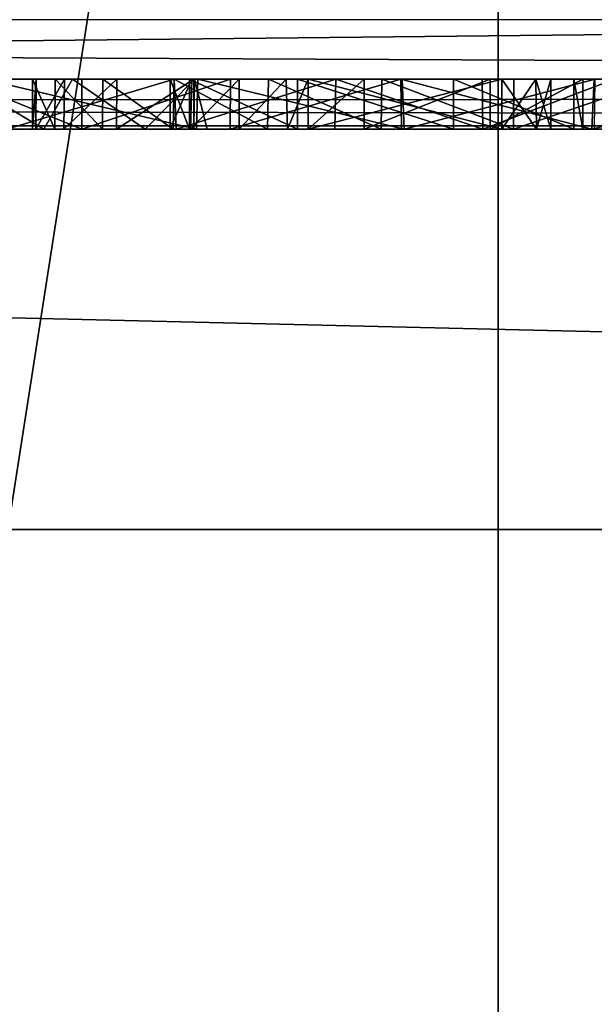
# Model space of a CAD drawing. Units: millimetres. Extents: x -27 to 27, y -122 to 28.
# Drawn here: x -1 to 0, y -20 to -18 of the extents above; entities that cross this region are included whole.
import ezdxf

# ---------------------------------------------------------------- set-up
doc = ezdxf.new("R2010")
doc.units = ezdxf.units.MM
doc.header["$LTSCALE"] = 101.851852
for name, color, linetype in [('1', 7, 'CONTINUOUS'), ('127', 7, 'CONTINUOUS'), ('128', 7, 'CONTINUOUS'), ('130', 7, 'CONTINUOUS'), ('225', 7, 'CONTINUOUS'), ('246', 7, 'CONTINUOUS'), ('4', 7, 'CONTINUOUS'), ('54', 7, 'CONTINUOUS'), ('56', 7, 'CONTINUOUS'), ('58', 7, 'CONTINUOUS'), ('60', 7, 'CONTINUOUS'), ('61', 7, 'CONTINUOUS'), ('62', 7, 'CONTINUOUS'), ('63', 7, 'CONTINUOUS'), ('64', 7, 'CONTINUOUS'), ('65', 7, 'CONTINUOUS'), ('66', 7, 'CONTINUOUS'), ('67', 7, 'CONTINUOUS'), ('68', 7, 'CONTINUOUS'), ('69', 7, 'CONTINUOUS'), ('70', 7, 'CONTINUOUS'), ('71', 7, 'CONTINUOUS'), ('8', 7, 'CONTINUOUS')]:
    doc.layers.add(name, color=color, linetype=linetype)

msp = doc.modelspace()

# ---------------------------------------------------------------- linework, layer by layer
at = {"layer": '1', "color": 254, "linetype": 'Continuous', "true_color": 0xe6e6e6}
for points in [[(17, 17, 86), (12.4994, 0, 86), (-17, -121.4, 86), (17, 17, 86)], [(17, -121.4, 86), (17, 17, 86), (-17, -121.4, 86), (17, -121.4, 86)], [(12.4994, 0, 86), (10.8253, -6.25, 86), (-17, -121.4, 86), (12.4994, 0, 86)], [(10.8253, -6.25, 86), (6.2497, -10.8248, 86), (-17, -121.4, 86), (10.8253, -6.25, 86)], [(0, -12.5, 86), (-6.2497, -10.8248, 86), (-17, -121.4, 86), (0, -12.5, 86)], [(6.2497, -10.8248, 86), (0, -12.5, 86), (-17, -121.4, 86), (6.2497, -10.8248, 86)]]:
    msp.add_3dface(points, dxfattribs=at)
at = {"layer": '127', "color": 252, "linetype": 'Continuous', "true_color": 0x888888}
for points in [[(-0.8353, -17.9, 24.5439), (-1.0826, -17.9, 24.1774), (-0.889, -17.9, 23.1866), (-0.8353, -17.9, 24.5439)], [(-1.0826, -17.9, 24.1774), (-1.0775, -17.9, 21.2173), (-0.9342, -17.9, 22.8408), (-1.0826, -17.9, 24.1774)], [(-1.0826, -17.9, 24.1774), (-0.9342, -17.9, 22.8408), (-0.889, -17.9, 23.1866), (-1.0826, -17.9, 24.1774)], [(-1.0775, -17.9, 21.2173), (-0.9272, -17.9, 22.4872), (-0.9342, -17.9, 22.8408), (-1.0775, -17.9, 21.2173)], [(-0.9272, -17.9, 22.4872), (-1.0775, -17.9, 21.2173), (-0.8544, -17.9, 21.0882), (-0.9272, -17.9, 22.4872)], [(-1.032, -17.9, 19.7813), (-0.6029, -17.9, 19.8807), (-0.9867, -17.9, 20.338), (-1.032, -17.9, 19.7813)], [(-0.6029, -17.9, 19.8807), (-0.6503, -17.9, 20.435), (-0.9867, -17.9, 20.338), (-0.6029, -17.9, 19.8807)], [(-0.8705, -17.9, 22.1406), (-0.9272, -17.9, 22.4872), (-0.8544, -17.9, 21.0882), (-0.8705, -17.9, 22.1406)], [(-0.8353, -17.9, 24.5439), (-0.889, -17.9, 23.1866), (-0.7933, -17.9, 23.5249), (-0.8353, -17.9, 24.5439)], [(-0.7652, -17.9, 21.809), (-0.8705, -17.9, 22.1406), (-0.8544, -17.9, 21.0882), (-0.7652, -17.9, 21.809)], [(-0.7652, -17.9, 21.809), (-0.8544, -17.9, 21.0882), (-0.6091, -17.9, 21.2304), (-0.7652, -17.9, 21.809)], [(-0.5372, -17.9, 24.8664), (-0.8353, -17.9, 24.5439), (-0.6503, -17.9, 23.8443), (-0.5372, -17.9, 24.8664)], [(-0.8353, -17.9, 24.5439), (-0.7933, -17.9, 23.5249), (-0.6503, -17.9, 23.8443), (-0.8353, -17.9, 24.5439)], [(-0.6107, -17.9, 21.4888), (-0.7652, -17.9, 21.809), (-0.6091, -17.9, 21.2304), (-0.6107, -17.9, 21.4888)], [(-0.6144, -17.9, 17.9616), (-0.6584, -17.9, 17.8643), (-0.6193, -17.9, 16.1804), (-0.6144, -17.9, 17.9616)], [(-0.6584, -17.9, 17.8643), (-0.6584, -17.9, 16.4772), (-0.6193, -17.9, 16.1804), (-0.6584, -17.9, 17.8643)], [(-0.6029, -17.9, 19.8807), (-0.3256, -17.9, 20.5815), (-0.6503, -17.9, 20.435), (-0.6029, -17.9, 19.8807)], [(-0.5372, -17.9, 24.8664), (-0.6503, -17.9, 23.8443), (-0.4606, -17.9, 24.1449), (-0.5372, -17.9, 24.8664)], [(-0.6144, -17.9, 17.9616), (-0.6193, -17.9, 16.1804), (-0.4026, -17.9, 15.9777), (-0.6144, -17.9, 17.9616)], [(-0.5197, -17.9, 18.003), (-0.6144, -17.9, 17.9616), (-0.4026, -17.9, 15.9777), (-0.5197, -17.9, 18.003)], [(-0.6029, -17.9, 19.8807), (-0.1928, -17.9, 20.0435), (-0.3256, -17.9, 20.5815), (-0.6029, -17.9, 19.8807)], [(-0.195, -17.9, 25.1401), (-0.5372, -17.9, 24.8664), (-0.2335, -17.9, 24.4092), (-0.195, -17.9, 25.1401)], [(-0.5372, -17.9, 24.8664), (-0.4606, -17.9, 24.1449), (-0.2335, -17.9, 24.4092), (-0.5372, -17.9, 24.8664)], [(-0.425, -17.9, 17.9616), (-0.5197, -17.9, 18.003), (-0.4026, -17.9, 15.9777), (-0.425, -17.9, 17.9616)], [(-0.381, -17.9, 17.8643), (-0.425, -17.9, 17.9616), (-0.381, -17.9, 17.5314), (-0.381, -17.9, 17.8643)], [(-0.381, -17.9, 17.5314), (-0.425, -17.9, 17.9616), (-0.381, -17.9, 17.2959), (-0.381, -17.9, 17.5314)], [(-0.381, -17.9, 17.2959), (-0.425, -17.9, 17.9616), (-0.381, -17.9, 16.4574), (-0.381, -17.9, 17.2959)], [(-0.381, -17.9, 16.4574), (-0.425, -17.9, 17.9616), (-0.4026, -17.9, 15.9777), (-0.381, -17.9, 16.4574)], [(-0.381, -17.9, 16.4574), (-0.4026, -17.9, 15.9777), (-0.2688, -17.9, 16.2146), (-0.381, -17.9, 16.4574)], [(-0.4026, -17.9, 15.9777), (-0.0894, -17.9, 15.9612), (-0.2688, -17.9, 16.2146), (-0.4026, -17.9, 15.9777)], [(0.0074, -17.9, 17.5314), (-0.381, -17.9, 17.5314), (0.0074, -17.9, 17.2959), (0.0074, -17.9, 17.5314)], [(0.0074, -17.9, 17.2959), (-0.381, -17.9, 17.5314), (-0.381, -17.9, 17.2959), (0.0074, -17.9, 17.2959)], [(-0.1928, -17.9, 20.0435), (-0.0316, -17.9, 20.7691), (-0.3256, -17.9, 20.5815), (-0.1928, -17.9, 20.0435)], [(-0.0894, -17.9, 15.9612), (-0.0158, -17.9, 16.2352), (-0.2688, -17.9, 16.2146), (-0.0894, -17.9, 15.9612)], [(-0.195, -17.9, 25.1401), (-0.2335, -17.9, 24.4092), (0.0316, -17.9, 24.6386), (-0.195, -17.9, 25.1401)], [(0.1928, -17.9, 25.3641), (-0.195, -17.9, 25.1401), (0.0316, -17.9, 24.6386), (0.1928, -17.9, 25.3641)], [(-0.1928, -17.9, 20.0435), (0.195, -17.9, 20.2676), (-0.0316, -17.9, 20.7691), (-0.1928, -17.9, 20.0435)], [(-0.0894, -17.9, 15.9612), (0.152, -17.9, 16.064), (-0.0158, -17.9, 16.2352), (-0.0894, -17.9, 15.9612)], [(0.195, -17.9, 20.2676), (0.2335, -17.9, 20.9984), (-0.0316, -17.9, 20.7691), (0.195, -17.9, 20.2676)], [(0.152, -17.9, 16.064), (0.1703, -17.9, 16.2426), (-0.0158, -17.9, 16.2352), (0.152, -17.9, 16.064)], [(0.0759, -17.9, 17.5013), (0.0074, -17.9, 17.5314), (0.0759, -17.9, 17.326), (0.0759, -17.9, 17.5013)], [(0.0074, -17.9, 17.5314), (0.0074, -17.9, 17.2959), (0.0759, -17.9, 17.326), (0.0074, -17.9, 17.5314)], [(0.1928, -17.9, 25.3641), (0.0316, -17.9, 24.6386), (0.3256, -17.9, 24.8262), (0.1928, -17.9, 25.3641)], [(0.106, -17.9, 17.4327), (0.0759, -17.9, 17.5013), (0.106, -17.9, 17.3945), (0.106, -17.9, 17.4327)], [(0.106, -17.9, 17.3945), (0.0759, -17.9, 17.5013), (0.0759, -17.9, 17.326), (0.106, -17.9, 17.3945)], [(0.6029, -17.9, 25.527), (0.1928, -17.9, 25.3641), (0.3256, -17.9, 24.8262), (0.6029, -17.9, 25.527)]]:
    msp.add_3dface(points, dxfattribs=at)
at = {"layer": '128', "color": 254, "linetype": 'Continuous', "true_color": 0xe6e6e6}
for points in [[(0, 27.5), (0, -27.5), (-11.9288, -24.7774), (0, 27.5)], [(-11.9288, 24.7774), (0, 27.5), (-11.9288, -24.7774), (-11.9288, 24.7774)], [(11.9288, 24.7774), (0, -27.5), (0, 27.5), (11.9288, 24.7774)], [(11.9288, -24.7774), (0, -27.5), (11.9288, 24.7774), (11.9288, -24.7774)]]:
    msp.add_3dface(points, dxfattribs=at)
at = {"layer": '130', "color": 254, "linetype": 'Continuous', "true_color": 0xe6e6e6}
for points in [[(17, -18, 6), (-17, -18, 6), (11.7082, -24.3286, 6), (17, -18, 6)], [(0, -27, 6), (-17, -18, 6), (-11.7083, -24.3285, 6), (0, -27, 6)], [(-17, -18, 6), (0, -27, 6), (11.7082, -24.3286, 6), (-17, -18, 6)]]:
    msp.add_3dface(points, dxfattribs=at)
at = {"layer": '225', "color": 254, "linetype": 'Continuous', "true_color": 0xe6e6e6}
for points in [[(-17.2434, -17.9934, 87.7565), (17.2434, -17.9934, 87.7565), (16.8848, -17.6347, 128.8565), (-17.2434, -17.9934, 87.7565)], [(-16.8848, -17.6347, 128.8565), (-17.2434, -17.9934, 87.7565), (16.8848, -17.6347, 128.8565), (-16.8848, -17.6347, 128.8565)]]:
    msp.add_3dface(points, dxfattribs=at)
at = {"layer": '246', "color": 254, "linetype": 'Continuous', "true_color": 0xe6e6e6}
for points in [[(-17.2434, -17.7828, 87.2288), (-17.2434, -17.2434, 87), (17.2434, -17.7781, 87.224), (-17.2434, -17.7828, 87.2288)], [(17.2434, -17.9399, 87.4717), (-17.2434, -17.7828, 87.2288), (17.2434, -17.7781, 87.224), (17.2434, -17.9399, 87.4717)], [(-17.2434, -17.9412, 87.4751), (-17.2434, -17.7828, 87.2288), (17.2434, -17.9399, 87.4717), (-17.2434, -17.9412, 87.4751)], [(17.2434, -17.9934, 87.7565), (-17.2434, -17.9412, 87.4751), (17.2434, -17.9399, 87.4717), (17.2434, -17.9934, 87.7565)], [(17.2434, -17.9934, 87.7565), (-17.2434, -17.9934, 87.7565), (-17.2434, -17.9412, 87.4751), (17.2434, -17.9934, 87.7565)]]:
    msp.add_3dface(points, dxfattribs=at)
at = {"layer": '4', "color": 254, "linetype": 'Continuous', "true_color": 0xe6e6e6}
for points in [[(8.6847, -18, 15.9713), (-1.7262, -18, 15.9507), (-17, -18, 6), (8.6847, -18, 15.9713)], [(-9.2047, -18, 18.1476), (17, -18, 65), (-17, -18, 6), (-9.2047, -18, 18.1476)], [(9.1712, -18, 16.0027), (8.6847, -18, 15.9713), (-17, -18, 6), (9.1712, -18, 16.0027)], [(17, -18, 6), (9.1712, -18, 16.0027), (-17, -18, 6), (17, -18, 6)], [(-17, -18, 6), (17, -18, 65), (-17, -18, 65), (-17, -18, 6)], [(-9.2047, -18, 18.1476), (-3.7907, -18, 24.5465), (17, -18, 65), (-9.2047, -18, 18.1476)], [(1.4784, -18, 19.7471), (-1.4717, -18, 19.7469), (-7.3888, -18, 18.3128), (1.4784, -18, 19.7471)], [(1.924, -18, 19.7814), (1.4784, -18, 19.7471), (-7.3888, -18, 18.3128), (1.924, -18, 19.7814)], [(-3.5714, -18, 18.3128), (1.924, -18, 19.7814), (-7.3888, -18, 18.3128), (-3.5714, -18, 18.3128)], [(-3.7907, -18, 24.5465), (-3.4901, -18, 24.8703), (17, -18, 65), (-3.7907, -18, 24.5465)], [(2.3503, -18, 19.8786), (1.924, -18, 19.7814), (-3.5714, -18, 18.3128), (2.3503, -18, 19.8786)], [(2.3503, -18, 19.8786), (-3.5714, -18, 18.3128), (4.8599, -18, 18.3128), (2.3503, -18, 19.8786)], [(-3.5714, -18, 18.3128), (-3.474, -18, 18.2729), (4.8599, -18, 18.3128), (-3.5714, -18, 18.3128)], [(-3.4901, -18, 24.8703), (-3.1468, -18, 25.1448), (17, -18, 65), (-3.4901, -18, 24.8703)], [(-3.474, -18, 18.2729), (-1.6923, -18, 18.2224), (4.7625, -18, 18.2729), (-3.474, -18, 18.2729)], [(4.8599, -18, 18.3128), (-3.474, -18, 18.2729), (4.7625, -18, 18.2729), (4.8599, -18, 18.3128)], [(-3.0845, -18, 24.5091), (-3.3308, -18, 24.2551), (-0.8353, -18, 24.5444), (-3.0845, -18, 24.5091)], [(-0.8353, -18, 24.5444), (-3.3308, -18, 24.2551), (-1.0854, -18, 24.1746), (-0.8353, -18, 24.5444)], [(-2.9737, -18, 20.8061), (0.2346, -18, 20.9991), (-3.2345, -18, 21.0438), (-2.9737, -18, 20.8061)], [(-3.2345, -18, 21.0438), (0.2346, -18, 20.9991), (-0.9117, -18, 21.092), (-3.2345, -18, 21.0438)], [(-1.0775, -18, 21.2173), (-3.2345, -18, 21.0438), (-0.9117, -18, 21.092), (-1.0775, -18, 21.2173)], [(-3.1468, -18, 25.1448), (-2.7619, -18, 25.3665), (17, -18, 65), (-3.1468, -18, 25.1448)], [(-2.808, -18, 24.7215), (-3.0845, -18, 24.5091), (-0.8353, -18, 24.5444), (-2.808, -18, 24.7215)], [(-0.0308, -18, 20.7694), (0.2346, -18, 20.9991), (-2.9737, -18, 20.8061), (-0.0308, -18, 20.7694)], [(-2.6834, -18, 20.609), (-0.0308, -18, 20.7694), (-2.9737, -18, 20.8061), (-2.6834, -18, 20.609)], [(-2.4991, -18, 24.8938), (-2.808, -18, 24.7215), (-0.5377, -18, 24.8666), (-2.4991, -18, 24.8938)], [(-0.5377, -18, 24.8666), (-2.808, -18, 24.7215), (-0.8353, -18, 24.5444), (-0.5377, -18, 24.8666)], [(-2.7619, -18, 25.3665), (-2.3503, -18, 25.5291), (17, -18, 65), (-2.7619, -18, 25.3665)], [(-0.3277, -18, 20.5788), (-0.0308, -18, 20.7694), (-2.6834, -18, 20.609), (-0.3277, -18, 20.5788)], [(-2.367, -18, 20.4571), (-0.3277, -18, 20.5788), (-2.6834, -18, 20.609), (-2.367, -18, 20.4571)], [(-2.1734, -18, 25.0184), (-2.4991, -18, 24.8938), (-0.1936, -18, 25.1425), (-2.1734, -18, 25.0184)], [(-0.1936, -18, 25.1425), (-2.4991, -18, 24.8938), (-0.5377, -18, 24.8666), (-0.1936, -18, 25.1425)], [(-0.6461, -18, 20.4355), (-0.3277, -18, 20.5788), (-2.367, -18, 20.4571), (-0.6461, -18, 20.4355)], [(-2.0304, -18, 20.3511), (-0.6461, -18, 20.4355), (-2.367, -18, 20.4571), (-2.0304, -18, 20.3511)], [(-2.3503, -18, 25.5291), (-1.924, -18, 25.6263), (17, -18, 65), (-2.3503, -18, 25.5291)], [(-1.834, -18, 25.0935), (-2.1734, -18, 25.0184), (-0.1936, -18, 25.1425), (-1.834, -18, 25.0935)], [(-0.9862, -18, 20.3381), (-0.6461, -18, 20.4355), (-2.0304, -18, 20.3511), (-0.9862, -18, 20.3381)], [(-2.0151, -18, 17.778), (-1.9702, -18, 17.4514), (-0.6584, -18, 17.8643), (-2.0151, -18, 17.778)], [(-1.0539, -18, 17.8497), (-2.0151, -18, 17.778), (-0.6584, -18, 17.8643), (-1.0539, -18, 17.8497)], [(-1.9702, -18, 17.4514), (-1.6457, -18, 17.2777), (-0.6584, -18, 17.8643), (-1.9702, -18, 17.4514)], [(-1.924, -18, 25.6263), (-1.4784, -18, 25.6606), (17, -18, 65), (-1.924, -18, 25.6263)], [(-1.4784, -18, 25.1205), (-1.834, -18, 25.0935), (-0.1936, -18, 25.1425), (-1.4784, -18, 25.1205)], [(-1.3561, -18, 16.0199), (-1.7262, -18, 15.9507), (-0.4026, -18, 15.9777), (-1.3561, -18, 16.0199)], [(-0.4026, -18, 15.9777), (-1.7262, -18, 15.9507), (-0.0894, -18, 15.9612), (-0.4026, -18, 15.9777)], [(-0.0894, -18, 15.9612), (-1.7262, -18, 15.9507), (8.6847, -18, 15.9713), (-0.0894, -18, 15.9612)], [(-1.6923, -18, 18.2224), (-1.4029, -18, 18.1992), (4.7625, -18, 18.2729), (-1.6923, -18, 18.2224)], [(-1.6457, -18, 17.2777), (-1.2196, -18, 17.085), (-0.6584, -18, 17.8643), (-1.6457, -18, 17.2777)], [(-1.4784, -18, 25.6606), (-1.2867, -18, 25.5802), (1.0324, -18, 25.6268), (-1.4784, -18, 25.6606)], [(1.4717, -18, 25.6607), (-1.4784, -18, 25.6606), (1.0324, -18, 25.6268), (1.4717, -18, 25.6607)], [(-1.4784, -18, 25.6606), (1.4717, -18, 25.6607), (17, -18, 65), (-1.4784, -18, 25.6606)], [(-1.2867, -18, 25.2008), (-1.4784, -18, 25.1205), (-0.1936, -18, 25.1425), (-1.2867, -18, 25.2008)], [(-1.0324, -18, 19.7808), (-1.4717, -18, 19.7469), (1.4784, -18, 19.7471), (-1.0324, -18, 19.7808)], [(-1.4029, -18, 18.1992), (-1.1781, -18, 18.1224), (4.7212, -18, 18.1744), (-1.4029, -18, 18.1992)], [(4.7625, -18, 18.2729), (-1.4029, -18, 18.1992), (4.7212, -18, 18.1744), (4.7625, -18, 18.2729)], [(-1.0744, -18, 16.2672), (-1.3561, -18, 16.0199), (-0.6193, -18, 16.1804), (-1.0744, -18, 16.2672)], [(-0.6193, -18, 16.1804), (-1.3561, -18, 16.0199), (-0.4026, -18, 15.9777), (-0.6193, -18, 16.1804)], [(-1.2083, -18, 25.3905), (-1.2867, -18, 25.2008), (0.1885, -18, 25.3632), (-1.2083, -18, 25.3905)], [(0.1885, -18, 25.3632), (-1.2867, -18, 25.2008), (-0.1936, -18, 25.1425), (0.1885, -18, 25.3632)], [(-1.2867, -18, 25.5802), (-1.2083, -18, 25.3905), (0.6051, -18, 25.5281), (-1.2867, -18, 25.5802)], [(1.0324, -18, 25.6268), (-1.2867, -18, 25.5802), (0.6051, -18, 25.5281), (1.0324, -18, 25.6268)], [(-1.2196, -18, 17.085), (-0.9919, -18, 16.6682), (-0.6584, -18, 17.8643), (-1.2196, -18, 17.085)], [(0.6051, -18, 25.5281), (-1.2083, -18, 25.3905), (0.1885, -18, 25.3632), (0.6051, -18, 25.5281)], [(-1.1781, -18, 18.1224), (-1.0242, -18, 18.0051), (4.7212, -18, 18.1744), (-1.1781, -18, 18.1224)], [(-0.9919, -18, 16.6682), (-1.0744, -18, 16.2672), (-0.6584, -18, 16.4772), (-0.9919, -18, 16.6682)], [(-0.6584, -18, 16.4772), (-1.0744, -18, 16.2672), (-0.6193, -18, 16.1804), (-0.6584, -18, 16.4772)], [(-1.0242, -18, 18.0051), (-1.0539, -18, 17.8497), (-0.5197, -18, 18.0027), (-1.0242, -18, 18.0051)], [(-0.5197, -18, 18.0027), (-1.0539, -18, 17.8497), (-0.6171, -18, 17.9628), (-0.5197, -18, 18.0027)], [(-0.6171, -18, 17.9628), (-1.0539, -18, 17.8497), (-0.6584, -18, 17.8643), (-0.6171, -18, 17.9628)], [(-0.6051, -18, 19.8795), (-1.0324, -18, 19.7808), (1.2867, -18, 19.8274), (-0.6051, -18, 19.8795)], [(-1.0324, -18, 19.7808), (1.4784, -18, 19.7471), (1.2867, -18, 19.8274), (-1.0324, -18, 19.7808)], [(-1.0242, -18, 18.0051), (-0.5197, -18, 18.0027), (4.7212, -18, 18.1744), (-1.0242, -18, 18.0051)], [(-0.6584, -18, 17.8643), (-0.9919, -18, 16.6682), (-0.6584, -18, 16.4772), (-0.6584, -18, 17.8643)], [(0.9342, -18, 22.5688), (0.9279, -18, 22.9225), (-0.9342, -18, 22.8388), (0.9342, -18, 22.5688)], [(-0.9342, -18, 22.8388), (0.9279, -18, 22.9225), (-0.8897, -18, 23.1846), (-0.9342, -18, 22.8388)], [(-0.9279, -18, 22.4851), (0.9342, -18, 22.5688), (-0.9342, -18, 22.8388), (-0.9279, -18, 22.4851)], [(0.8897, -18, 22.2231), (0.9342, -18, 22.5688), (-0.9279, -18, 22.4851), (0.8897, -18, 22.2231)], [(-0.8718, -18, 22.1409), (0.8897, -18, 22.2231), (-0.9279, -18, 22.4851), (-0.8718, -18, 22.1409)], [(0.2346, -18, 20.9991), (0.463, -18, 21.2656), (-0.9117, -18, 21.092), (0.2346, -18, 20.9991)], [(-0.9117, -18, 21.092), (0.463, -18, 21.2656), (-0.7083, -18, 21.1196), (-0.9117, -18, 21.092)], [(0.9279, -18, 22.9225), (0.8718, -18, 23.2667), (-0.8897, -18, 23.1846), (0.9279, -18, 22.9225)], [(-0.8897, -18, 23.1846), (0.8718, -18, 23.2667), (-0.7939, -18, 23.5251), (-0.8897, -18, 23.1846)], [(0.7939, -18, 21.8825), (0.8897, -18, 22.2231), (-0.8718, -18, 22.1409), (0.7939, -18, 21.8825)], [(-0.7661, -18, 21.8098), (0.7939, -18, 21.8825), (-0.8718, -18, 22.1409), (-0.7661, -18, 21.8098)], [(0.8718, -18, 23.2667), (0.7661, -18, 23.5978), (-0.7939, -18, 23.5251), (0.8718, -18, 23.2667)], [(-0.7939, -18, 23.5251), (0.7661, -18, 23.5978), (-0.6522, -18, 23.8443), (-0.7939, -18, 23.5251)], [(0.6522, -18, 21.5634), (0.7939, -18, 21.8825), (-0.7661, -18, 21.8098), (0.6522, -18, 21.5634)], [(-0.6107, -18, 21.4888), (0.6522, -18, 21.5634), (-0.7661, -18, 21.8098), (-0.6107, -18, 21.4888)], [(-0.7083, -18, 21.1196), (0.463, -18, 21.2656), (-0.5837, -18, 21.2827), (-0.7083, -18, 21.1196)], [(0.6107, -18, 23.9189), (0.5837, -18, 24.1249), (-0.6522, -18, 23.8443), (0.6107, -18, 23.9189)], [(-0.6522, -18, 23.8443), (0.5837, -18, 24.1249), (-0.463, -18, 24.1421), (-0.6522, -18, 23.8443)], [(0.7661, -18, 23.5978), (0.6107, -18, 23.9189), (-0.6522, -18, 23.8443), (0.7661, -18, 23.5978)], [(-0.5837, -18, 21.2827), (0.6522, -18, 21.5634), (-0.6107, -18, 21.4888), (-0.5837, -18, 21.2827)], [(-0.1885, -18, 20.0445), (-0.6051, -18, 19.8795), (1.2083, -18, 20.0171), (-0.1885, -18, 20.0445)], [(1.2083, -18, 20.0171), (-0.6051, -18, 19.8795), (1.2867, -18, 19.8274), (1.2083, -18, 20.0171)], [(0.463, -18, 21.2656), (0.6522, -18, 21.5634), (-0.5837, -18, 21.2827), (0.463, -18, 21.2656)], [(-0.5197, -18, 18.0027), (-0.4224, -18, 17.9628), (4.7212, -18, 18.1744), (-0.5197, -18, 18.0027)], [(0.7083, -18, 24.288), (0.9117, -18, 24.3157), (-0.463, -18, 24.1421), (0.7083, -18, 24.288)], [(-0.463, -18, 24.1421), (0.9117, -18, 24.3157), (-0.2346, -18, 24.4085), (-0.463, -18, 24.1421)], [(0.5837, -18, 24.1249), (0.7083, -18, 24.288), (-0.463, -18, 24.1421), (0.5837, -18, 24.1249)], [(-0.4224, -18, 17.9628), (-0.381, -18, 17.8643), (4.7212, -18, 18.1744), (-0.4224, -18, 17.9628)], [(2.852, -18, 17.5616), (-0.381, -18, 17.8643), (0.9824, -18, 17.5584), (2.852, -18, 17.5616)], [(-0.381, -18, 17.8643), (2.852, -18, 17.5616), (4.3892, -18, 17.562), (-0.381, -18, 17.8643)], [(-0.381, -18, 17.8643), (-0.381, -18, 17.5314), (0.9824, -18, 17.5584), (-0.381, -18, 17.8643)], [(4.7212, -18, 18.1744), (-0.381, -18, 17.8643), (4.3892, -18, 17.562), (4.7212, -18, 18.1744)], [(-0.381, -18, 16.4574), (-0.2688, -18, 16.2146), (0.3734, -18, 16.3217), (-0.381, -18, 16.4574)], [(-0.381, -18, 17.2959), (-0.381, -18, 16.4574), (0.0074, -18, 17.2959), (-0.381, -18, 17.2959)], [(0.0074, -18, 17.2959), (-0.381, -18, 16.4574), (0.5164, -18, 17.2336), (0.0074, -18, 17.2959)], [(0.5164, -18, 17.2336), (-0.381, -18, 16.4574), (0.5936, -18, 16.8412), (0.5164, -18, 17.2336)], [(0.5936, -18, 16.8412), (-0.381, -18, 16.4574), (0.3921, -18, 16.6031), (0.5936, -18, 16.8412)], [(0.3921, -18, 16.6031), (-0.381, -18, 16.4574), (0.3734, -18, 16.3217), (0.3921, -18, 16.6031)], [(-0.381, -18, 17.5314), (0.0074, -18, 17.5314), (0.9824, -18, 17.5584), (-0.381, -18, 17.5314)], [(-0.2688, -18, 16.2146), (-0.0158, -18, 16.2352), (0.3734, -18, 16.3217), (-0.2688, -18, 16.2146)], [(-0.2346, -18, 24.4085), (0.9117, -18, 24.3157), (3.2345, -18, 24.3639), (-0.2346, -18, 24.4085)], [(0.0308, -18, 24.6382), (-0.2346, -18, 24.4085), (2.9737, -18, 24.6015), (0.0308, -18, 24.6382)], [(2.9737, -18, 24.6015), (-0.2346, -18, 24.4085), (3.2345, -18, 24.3639), (2.9737, -18, 24.6015)], [(0.1936, -18, 20.2651), (-0.1885, -18, 20.0445), (1.2867, -18, 20.2068), (0.1936, -18, 20.2651)], [(1.2867, -18, 20.2068), (-0.1885, -18, 20.0445), (1.2083, -18, 20.0171), (1.2867, -18, 20.2068)], [(0.152, -18, 16.064), (-0.0894, -18, 15.9612), (0.7446, -18, 15.9804), (0.152, -18, 16.064)], [(0.7446, -18, 15.9804), (-0.0894, -18, 15.9612), (4.1049, -18, 15.9738), (0.7446, -18, 15.9804)], [(4.1049, -18, 15.9738), (-0.0894, -18, 15.9612), (4.4358, -18, 15.9713), (4.1049, -18, 15.9738)], [(4.4358, -18, 15.9713), (-0.0894, -18, 15.9612), (8.6847, -18, 15.9713), (4.4358, -18, 15.9713)], [(-0.0158, -18, 16.2352), (0.1703, -18, 16.2426), (0.3734, -18, 16.3217), (-0.0158, -18, 16.2352)], [(0.077, -18, 17.3249), (0.0074, -18, 17.2959), (0.4998, -18, 17.4089), (0.077, -18, 17.3249)], [(0.4998, -18, 17.4089), (0.0074, -18, 17.2959), (0.5164, -18, 17.2336), (0.4998, -18, 17.4089)], [(0.0074, -18, 17.5314), (0.077, -18, 17.5024), (0.6993, -18, 17.5116), (0.0074, -18, 17.5314)], [(0.9824, -18, 17.5584), (0.0074, -18, 17.5314), (0.6993, -18, 17.5116), (0.9824, -18, 17.5584)], [(0.3277, -18, 24.8289), (0.0308, -18, 24.6382), (2.6834, -18, 24.7987), (0.3277, -18, 24.8289)], [(2.6834, -18, 24.7987), (0.0308, -18, 24.6382), (2.9737, -18, 24.6015), (2.6834, -18, 24.7987)], [(0.106, -18, 17.3945), (0.077, -18, 17.3249), (0.4998, -18, 17.4089), (0.106, -18, 17.3945)], [(0.077, -18, 17.5024), (0.106, -18, 17.4327), (0.6993, -18, 17.5116), (0.077, -18, 17.5024)], [(0.106, -18, 17.4327), (0.106, -18, 17.3945), (0.4998, -18, 17.4089), (0.106, -18, 17.4327)], [(0.6993, -18, 17.5116), (0.106, -18, 17.4327), (0.4998, -18, 17.4089), (0.6993, -18, 17.5116)], [(0.1703, -18, 16.2426), (0.152, -18, 16.064), (0.4924, -18, 16.0918), (0.1703, -18, 16.2426)], [(0.4924, -18, 16.0918), (0.152, -18, 16.064), (0.7446, -18, 15.9804), (0.4924, -18, 16.0918)], [(0.3734, -18, 16.3217), (0.1703, -18, 16.2426), (0.4924, -18, 16.0918), (0.3734, -18, 16.3217)]]:
    msp.add_3dface(points, dxfattribs=at)
at = {"layer": '54', "color": 254, "linetype": 'Continuous', "true_color": 0xe6e6e6}
for points in [[(-1.0324, -18, 19.7808), (-0.6051, -18, 19.8795), (-1.032, -17.9, 19.7813), (-1.0324, -18, 19.7808)], [(-1.032, -17.9, 19.7813), (-0.6051, -18, 19.8795), (-0.6029, -17.9, 19.8807), (-1.032, -17.9, 19.7813)], [(-0.6051, -18, 19.8795), (-0.1885, -18, 20.0445), (-0.6029, -17.9, 19.8807), (-0.6051, -18, 19.8795)], [(-0.6029, -17.9, 19.8807), (-0.1885, -18, 20.0445), (-0.1928, -17.9, 20.0435), (-0.6029, -17.9, 19.8807)], [(-0.1928, -17.9, 20.0435), (-0.1885, -18, 20.0445), (0.195, -17.9, 20.2676), (-0.1928, -17.9, 20.0435)], [(-0.1885, -18, 20.0445), (0.1936, -18, 20.2651), (0.195, -17.9, 20.2676), (-0.1885, -18, 20.0445)]]:
    msp.add_3dface(points, dxfattribs=at)
at = {"layer": '56', "color": 254, "linetype": 'Continuous', "true_color": 0xe6e6e6}
for points in [[(-0.6503, -17.9, 20.435), (-0.9862, -18, 20.3381), (-0.9867, -17.9, 20.338), (-0.6503, -17.9, 20.435)], [(-0.6461, -18, 20.4355), (-0.9862, -18, 20.3381), (-0.6503, -17.9, 20.435), (-0.6461, -18, 20.4355)], [(-0.3256, -17.9, 20.5815), (-0.6461, -18, 20.4355), (-0.6503, -17.9, 20.435), (-0.3256, -17.9, 20.5815)], [(-0.3277, -18, 20.5788), (-0.6461, -18, 20.4355), (-0.3256, -17.9, 20.5815), (-0.3277, -18, 20.5788)], [(-0.0308, -18, 20.7694), (-0.3277, -18, 20.5788), (-0.3256, -17.9, 20.5815), (-0.0308, -18, 20.7694)], [(-0.0316, -17.9, 20.7691), (-0.0308, -18, 20.7694), (-0.3256, -17.9, 20.5815), (-0.0316, -17.9, 20.7691)], [(0.2335, -17.9, 20.9984), (-0.0308, -18, 20.7694), (-0.0316, -17.9, 20.7691), (0.2335, -17.9, 20.9984)], [(0.2346, -18, 20.9991), (-0.0308, -18, 20.7694), (0.2335, -17.9, 20.9984), (0.2346, -18, 20.9991)]]:
    msp.add_3dface(points, dxfattribs=at)
at = {"layer": '58', "color": 254, "linetype": 'Continuous', "true_color": 0xe6e6e6}
for points in [[(-0.8353, -18, 24.5444), (-1.0854, -18, 24.1746), (-1.0826, -17.9, 24.1774), (-0.8353, -18, 24.5444)], [(-0.8353, -17.9, 24.5439), (-0.8353, -18, 24.5444), (-1.0826, -17.9, 24.1774), (-0.8353, -17.9, 24.5439)], [(-0.5377, -18, 24.8666), (-0.8353, -18, 24.5444), (-0.5372, -17.9, 24.8664), (-0.5377, -18, 24.8666)], [(-0.5372, -17.9, 24.8664), (-0.8353, -18, 24.5444), (-0.8353, -17.9, 24.5439), (-0.5372, -17.9, 24.8664)], [(-0.1936, -18, 25.1425), (-0.5377, -18, 24.8666), (-0.195, -17.9, 25.1401), (-0.1936, -18, 25.1425)], [(-0.195, -17.9, 25.1401), (-0.5377, -18, 24.8666), (-0.5372, -17.9, 24.8664), (-0.195, -17.9, 25.1401)], [(0.1885, -18, 25.3632), (-0.1936, -18, 25.1425), (-0.195, -17.9, 25.1401), (0.1885, -18, 25.3632)], [(0.1928, -17.9, 25.3641), (0.1885, -18, 25.3632), (-0.195, -17.9, 25.1401), (0.1928, -17.9, 25.3641)], [(0.6051, -18, 25.5281), (0.1885, -18, 25.3632), (0.6029, -17.9, 25.527), (0.6051, -18, 25.5281)], [(0.6029, -17.9, 25.527), (0.1885, -18, 25.3632), (0.1928, -17.9, 25.3641), (0.6029, -17.9, 25.527)]]:
    msp.add_3dface(points, dxfattribs=at)
at = {"layer": '60', "color": 254, "linetype": 'Continuous', "true_color": 0xe6e6e6}
for points in [[(-0.9279, -18, 22.4851), (-0.9342, -18, 22.8388), (-0.9272, -17.9, 22.4872), (-0.9279, -18, 22.4851)], [(-0.9342, -18, 22.8388), (-0.8897, -18, 23.1846), (-0.9342, -17.9, 22.8408), (-0.9342, -18, 22.8388)], [(-0.9272, -17.9, 22.4872), (-0.9342, -18, 22.8388), (-0.9342, -17.9, 22.8408), (-0.9272, -17.9, 22.4872)], [(-0.9342, -17.9, 22.8408), (-0.8897, -18, 23.1846), (-0.889, -17.9, 23.1866), (-0.9342, -17.9, 22.8408)], [(-0.8718, -18, 22.1409), (-0.9279, -18, 22.4851), (-0.8705, -17.9, 22.1406), (-0.8718, -18, 22.1409)], [(-0.8705, -17.9, 22.1406), (-0.9279, -18, 22.4851), (-0.9272, -17.9, 22.4872), (-0.8705, -17.9, 22.1406)], [(-0.8897, -18, 23.1846), (-0.7939, -18, 23.5251), (-0.889, -17.9, 23.1866), (-0.8897, -18, 23.1846)], [(-0.889, -17.9, 23.1866), (-0.7939, -18, 23.5251), (-0.7933, -17.9, 23.5249), (-0.889, -17.9, 23.1866)], [(-0.7661, -18, 21.8098), (-0.8718, -18, 22.1409), (-0.7652, -17.9, 21.809), (-0.7661, -18, 21.8098)], [(-0.7652, -17.9, 21.809), (-0.8718, -18, 22.1409), (-0.8705, -17.9, 22.1406), (-0.7652, -17.9, 21.809)], [(-0.7939, -18, 23.5251), (-0.6522, -18, 23.8443), (-0.7933, -17.9, 23.5249), (-0.7939, -18, 23.5251)], [(-0.7933, -17.9, 23.5249), (-0.6522, -18, 23.8443), (-0.6503, -17.9, 23.8443), (-0.7933, -17.9, 23.5249)], [(-0.6107, -18, 21.4888), (-0.7661, -18, 21.8098), (-0.6107, -17.9, 21.4888), (-0.6107, -18, 21.4888)], [(-0.6107, -17.9, 21.4888), (-0.7661, -18, 21.8098), (-0.7652, -17.9, 21.809), (-0.6107, -17.9, 21.4888)], [(-0.6522, -18, 23.8443), (-0.463, -18, 24.1421), (-0.6503, -17.9, 23.8443), (-0.6522, -18, 23.8443)], [(-0.6503, -17.9, 23.8443), (-0.463, -18, 24.1421), (-0.4606, -17.9, 24.1449), (-0.6503, -17.9, 23.8443)], [(-0.463, -18, 24.1421), (-0.2346, -18, 24.4085), (-0.4606, -17.9, 24.1449), (-0.463, -18, 24.1421)], [(-0.4606, -17.9, 24.1449), (-0.2346, -18, 24.4085), (-0.2335, -17.9, 24.4092), (-0.4606, -17.9, 24.1449)], [(-0.2346, -18, 24.4085), (0.0308, -18, 24.6382), (-0.2335, -17.9, 24.4092), (-0.2346, -18, 24.4085)], [(-0.2335, -17.9, 24.4092), (0.0308, -18, 24.6382), (0.0316, -17.9, 24.6386), (-0.2335, -17.9, 24.4092)], [(0.0308, -18, 24.6382), (0.3277, -18, 24.8289), (0.3256, -17.9, 24.8262), (0.0308, -18, 24.6382)], [(0.0316, -17.9, 24.6386), (0.0308, -18, 24.6382), (0.3256, -17.9, 24.8262), (0.0316, -17.9, 24.6386)]]:
    msp.add_3dface(points, dxfattribs=at)
at = {"layer": '61', "color": 254, "linetype": 'Continuous', "true_color": 0xe6e6e6}
for points in [[(-1.0775, -18, 21.2173), (-0.9117, -18, 21.092), (-1.0775, -17.9, 21.2173), (-1.0775, -18, 21.2173)], [(-1.0775, -17.9, 21.2173), (-0.9117, -18, 21.092), (-0.8544, -17.9, 21.0882), (-1.0775, -17.9, 21.2173)], [(-0.9117, -18, 21.092), (-0.7083, -18, 21.1196), (-0.8544, -17.9, 21.0882), (-0.9117, -18, 21.092)], [(-0.8544, -17.9, 21.0882), (-0.7083, -18, 21.1196), (-0.6091, -17.9, 21.2304), (-0.8544, -17.9, 21.0882)], [(-0.7083, -18, 21.1196), (-0.5837, -18, 21.2827), (-0.6091, -17.9, 21.2304), (-0.7083, -18, 21.1196)], [(-0.5837, -18, 21.2827), (-0.6107, -18, 21.4888), (-0.6091, -17.9, 21.2304), (-0.5837, -18, 21.2827)], [(-0.6107, -18, 21.4888), (-0.6107, -17.9, 21.4888), (-0.6091, -17.9, 21.2304), (-0.6107, -18, 21.4888)]]:
    msp.add_3dface(points, dxfattribs=at)
at = {"layer": '62', "color": 254, "linetype": 'Continuous', "true_color": 0xe6e6e6}
for points in [[(-0.6171, -18, 17.9628), (-0.6584, -18, 17.8643), (-0.6144, -17.9, 17.9616), (-0.6171, -18, 17.9628)], [(-0.6144, -17.9, 17.9616), (-0.6584, -18, 17.8643), (-0.6584, -17.9, 17.8643), (-0.6144, -17.9, 17.9616)], [(-0.5197, -18, 18.0027), (-0.6171, -18, 17.9628), (-0.5197, -17.9, 18.003), (-0.5197, -18, 18.0027)], [(-0.5197, -17.9, 18.003), (-0.6171, -18, 17.9628), (-0.6144, -17.9, 17.9616), (-0.5197, -17.9, 18.003)], [(-0.4224, -18, 17.9628), (-0.5197, -18, 18.0027), (-0.425, -17.9, 17.9616), (-0.4224, -18, 17.9628)], [(-0.425, -17.9, 17.9616), (-0.5197, -18, 18.0027), (-0.5197, -17.9, 18.003), (-0.425, -17.9, 17.9616)], [(-0.381, -17.9, 17.8643), (-0.4224, -18, 17.9628), (-0.425, -17.9, 17.9616), (-0.381, -17.9, 17.8643)], [(-0.381, -18, 17.8643), (-0.4224, -18, 17.9628), (-0.381, -17.9, 17.8643), (-0.381, -18, 17.8643)]]:
    msp.add_3dface(points, dxfattribs=at)
at = {"layer": '63', "color": 254, "linetype": 'Continuous', "true_color": 0xe6e6e6}
for points in [[(-0.381, -18, 17.5314), (-0.381, -18, 17.8643), (-0.381, -17.9, 17.5314), (-0.381, -18, 17.5314)], [(-0.381, -18, 17.8643), (-0.381, -17.9, 17.8643), (-0.381, -17.9, 17.5314), (-0.381, -18, 17.8643)]]:
    msp.add_3dface(points, dxfattribs=at)
at = {"layer": '64', "color": 254, "linetype": 'Continuous', "true_color": 0xe6e6e6}
for points in [[(0.0074, -18, 17.5314), (-0.381, -18, 17.5314), (0.0074, -17.9, 17.5314), (0.0074, -18, 17.5314)], [(-0.381, -18, 17.5314), (-0.381, -17.9, 17.5314), (0.0074, -17.9, 17.5314), (-0.381, -18, 17.5314)]]:
    msp.add_3dface(points, dxfattribs=at)
at = {"layer": '65', "color": 254, "linetype": 'Continuous', "true_color": 0xe6e6e6}
for points in [[(0.077, -18, 17.5024), (0.0074, -18, 17.5314), (0.0759, -17.9, 17.5013), (0.077, -18, 17.5024)], [(0.0074, -18, 17.5314), (0.0074, -17.9, 17.5314), (0.0759, -17.9, 17.5013), (0.0074, -18, 17.5314)], [(0.106, -17.9, 17.4327), (0.077, -18, 17.5024), (0.0759, -17.9, 17.5013), (0.106, -17.9, 17.4327)], [(0.106, -18, 17.4327), (0.077, -18, 17.5024), (0.106, -17.9, 17.4327), (0.106, -18, 17.4327)]]:
    msp.add_3dface(points, dxfattribs=at)
at = {"layer": '66', "color": 254, "linetype": 'Continuous', "true_color": 0xe6e6e6}
for points in [[(0.106, -18, 17.3945), (0.106, -18, 17.4327), (0.106, -17.9, 17.4327), (0.106, -18, 17.3945)], [(0.106, -18, 17.3945), (0.106, -17.9, 17.4327), (0.106, -17.9, 17.3945), (0.106, -18, 17.3945)]]:
    msp.add_3dface(points, dxfattribs=at)
at = {"layer": '67', "color": 254, "linetype": 'Continuous', "true_color": 0xe6e6e6}
for points in [[(0.0074, -18, 17.2959), (0.077, -18, 17.3249), (0.0074, -17.9, 17.2959), (0.0074, -18, 17.2959)], [(0.0074, -17.9, 17.2959), (0.077, -18, 17.3249), (0.0759, -17.9, 17.326), (0.0074, -17.9, 17.2959)], [(0.077, -18, 17.3249), (0.106, -18, 17.3945), (0.0759, -17.9, 17.326), (0.077, -18, 17.3249)], [(0.106, -18, 17.3945), (0.106, -17.9, 17.3945), (0.0759, -17.9, 17.326), (0.106, -18, 17.3945)]]:
    msp.add_3dface(points, dxfattribs=at)
at = {"layer": '68', "color": 254, "linetype": 'Continuous', "true_color": 0xe6e6e6}
for points in [[(-0.381, -18, 17.2959), (0.0074, -18, 17.2959), (-0.381, -17.9, 17.2959), (-0.381, -18, 17.2959)], [(0.0074, -18, 17.2959), (0.0074, -17.9, 17.2959), (-0.381, -17.9, 17.2959), (0.0074, -18, 17.2959)]]:
    msp.add_3dface(points, dxfattribs=at)
at = {"layer": '69', "color": 254, "linetype": 'Continuous', "true_color": 0xe6e6e6}
for points in [[(-0.381, -18, 16.4574), (-0.381, -18, 17.2959), (-0.381, -17.9, 16.4574), (-0.381, -18, 16.4574)], [(-0.381, -18, 17.2959), (-0.381, -17.9, 17.2959), (-0.381, -17.9, 16.4574), (-0.381, -18, 17.2959)]]:
    msp.add_3dface(points, dxfattribs=at)
at = {"layer": '70', "color": 254, "linetype": 'Continuous', "true_color": 0xe6e6e6}
for points in [[(-0.6584, -18, 16.4772), (-0.6193, -18, 16.1804), (-0.6584, -17.9, 16.4772), (-0.6584, -18, 16.4772)], [(-0.6584, -17.9, 16.4772), (-0.6193, -18, 16.1804), (-0.6193, -17.9, 16.1804), (-0.6584, -17.9, 16.4772)], [(-0.6193, -18, 16.1804), (-0.4026, -18, 15.9777), (-0.6193, -17.9, 16.1804), (-0.6193, -18, 16.1804)], [(-0.6193, -17.9, 16.1804), (-0.4026, -18, 15.9777), (-0.4026, -17.9, 15.9777), (-0.6193, -17.9, 16.1804)], [(-0.4026, -18, 15.9777), (-0.0894, -18, 15.9612), (-0.4026, -17.9, 15.9777), (-0.4026, -18, 15.9777)], [(-0.4026, -17.9, 15.9777), (-0.0894, -18, 15.9612), (-0.0894, -17.9, 15.9612), (-0.4026, -17.9, 15.9777)], [(-0.2688, -18, 16.2146), (-0.381, -18, 16.4574), (-0.2688, -17.9, 16.2146), (-0.2688, -18, 16.2146)], [(-0.381, -18, 16.4574), (-0.381, -17.9, 16.4574), (-0.2688, -17.9, 16.2146), (-0.381, -18, 16.4574)], [(-0.0158, -18, 16.2352), (-0.2688, -18, 16.2146), (-0.0158, -17.9, 16.2352), (-0.0158, -18, 16.2352)], [(-0.0158, -17.9, 16.2352), (-0.2688, -18, 16.2146), (-0.2688, -17.9, 16.2146), (-0.0158, -17.9, 16.2352)], [(-0.0894, -18, 15.9612), (0.152, -18, 16.064), (-0.0894, -17.9, 15.9612), (-0.0894, -18, 15.9612)], [(-0.0894, -17.9, 15.9612), (0.152, -18, 16.064), (0.152, -17.9, 16.064), (-0.0894, -17.9, 15.9612)], [(0.1703, -18, 16.2426), (-0.0158, -18, 16.2352), (0.1703, -17.9, 16.2426), (0.1703, -18, 16.2426)], [(0.1703, -17.9, 16.2426), (-0.0158, -18, 16.2352), (-0.0158, -17.9, 16.2352), (0.1703, -17.9, 16.2426)], [(0.152, -18, 16.064), (0.1703, -18, 16.2426), (0.152, -17.9, 16.064), (0.152, -18, 16.064)], [(0.152, -17.9, 16.064), (0.1703, -18, 16.2426), (0.1703, -17.9, 16.2426), (0.152, -17.9, 16.064)]]:
    msp.add_3dface(points, dxfattribs=at)
at = {"layer": '71', "color": 254, "linetype": 'Continuous', "true_color": 0xe6e6e6}
for points in [[(-0.6584, -18, 17.8643), (-0.6584, -18, 16.4772), (-0.6584, -17.9, 17.8643), (-0.6584, -18, 17.8643)], [(-0.6584, -17.9, 17.8643), (-0.6584, -18, 16.4772), (-0.6584, -17.9, 16.4772), (-0.6584, -17.9, 17.8643)]]:
    msp.add_3dface(points, dxfattribs=at)
at = {"layer": '8', "color": 254, "linetype": 'Continuous', "true_color": 0xe6e6e6}
for points in [[(-17, -18, 65), (17, -18, 65), (17, -18.8038, 68), (-17, -18, 65)], [(-17, -18, 65), (17, -18.8038, 68), (-17, -18.8038, 68), (-17, -18, 65)], [(17, -18.8038, 68), (17, -21, 70.1962), (-17, -18.8038, 68), (17, -18.8038, 68)], [(-17, -18.8038, 68), (17, -21, 70.1962), (-17, -21, 70.1962), (-17, -18.8038, 68)]]:
    msp.add_3dface(points, dxfattribs=at)

doc.saveas('drawing.dxf')
